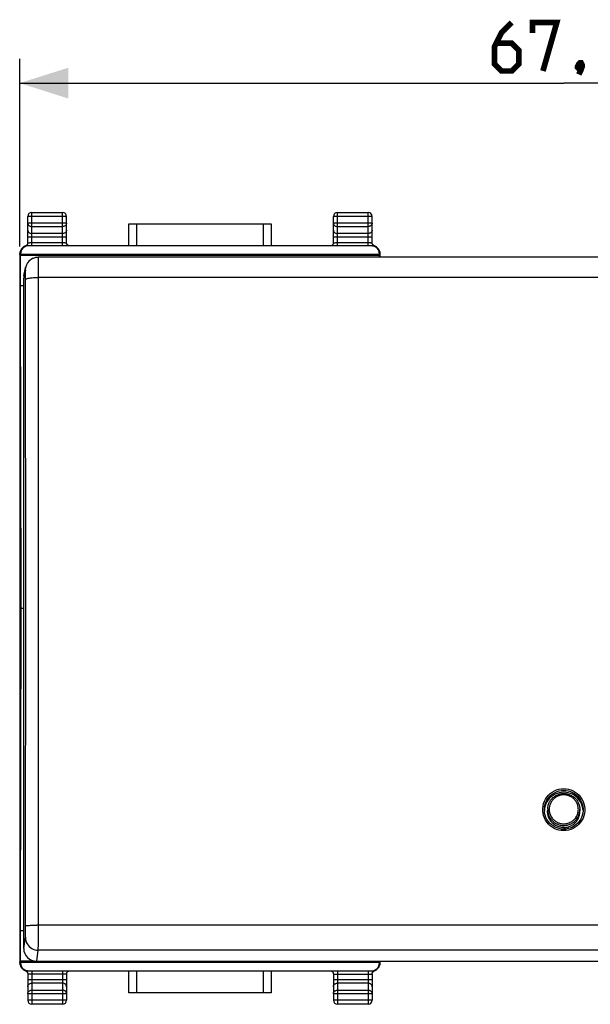
# Model space of a CAD drawing. Units: millimetres. Extents: x -77 to 34, y -24 to 46.
# Drawn here: x -34 to 2, y -24 to 36 of the extents above; entities that cross this region are included whole.
import ezdxf

# ---------------------------------------------------------------- set-up
doc = ezdxf.new("R2010")
doc.units = ezdxf.units.MM
doc.header["$LTSCALE"] = 16.335
doc.layers.get('0').update_dxf_attribs({"linetype": 'CONTINUOUS'})
for name, color, linetype in [('ASSI', 7, 'CONTINUOUS'), ('DRAFT', 7, 'CONTINUOUS'), ('RACCORDO', 7, 'CONTINUOUS')]:
    doc.layers.add(name, color=color, linetype=linetype)
doc.styles.get("Standard").update_dxf_attribs({"font": 'txt', "width": 0.8})
doc.dimstyles.new('DIMSTYLE_1', dxfattribs={"dimtxt": 3, "dimasz": 3, "dimexe": 1.5, "dimexo": 0.5, "dimgap": 0.75, "dimtad": 1, "dimtxsty": 'STANDARD', "dimblk": '_FILLED', "dimblk1": '_FILLED', "dimblk2": '_FILLED', "dimcen": 0.09, "dimazin": 2, "dimtfac": 1, "dimtofl": 0, "dimtmove": 0, "dimatfit": 3, "dimldrblk": '_FILLED', "dimfxl": 1, "dimtolj": 1, "dimarcsym": 0})

# ---------------------------------------------------------------- blocks, each defined once
blk = doc.blocks.new('_FILLED')
at = {"color": 0, "linetype": 'BYBLOCK'}
blk.add_solid([(0, 0), (-1, 0.317), (-1, -0.317)], dxfattribs=at)
blk = doc.blocks.new('*D0')
at = {"color": 7, "linetype": 'CONTINUOUS'}
for p, q in [((-33.65, 22.382), (-33.65, 34)), ((33.65, 22.382), (33.65, 34)), ((-33.65, 32.5), (0, 32.5)), ((33.65, 32.5), (0, 32.5))]:
    blk.add_line(p, q, dxfattribs=at)
at = {"color": 7, "linetype": 'CONTINUOUS', "xscale": 3, "yscale": 3, "zscale": 3, "rotation": 180}
blk.add_blockref('_FILLED', (-33.65, 32.5), dxfattribs=at)
at = {"color": 7, "linetype": 'CONTINUOUS', "xscale": 3, "yscale": 3, "zscale": 3}
blk.add_blockref('_FILLED', (33.65, 32.5), dxfattribs=at)

msp = doc.modelspace()

# ---------------------------------------------------------------- linework, layer by layer
at = {"color": 7, "linetype": 'CONTINUOUS'}
for p, q in [((-1.101, -12.095), (-1.149, -12.227)), ((-1.039, -11.971), (-1.101, -12.095)), ((-0.963, -11.856), (-1.039, -11.971)), ((1.039, -11.971), (0.963, -11.856)), ((1.101, -12.095), (1.039, -11.971)), ((1.149, -12.227), (1.101, -12.095)), ((-1.198, -12.498), (-1.198, -12.52)), ((1.182, -12.361), (1.149, -12.227))]:
    msp.add_line(p, q, dxfattribs=at)
at = {"color": 7, "linetype": 'CONTINUOUS', "const_width": 0.35}
for points in [[(-3.214, 36.25), (-3.857, 35.607), (-4.286, 34.75), (-4.286, 33.679), (-3.857, 33.25), (-3.214, 33.25), (-2.786, 33.679), (-2.786, 34.536), (-3.214, 34.964), (-4.143, 34.964)], [(-1.929, 35.607), (-1.929, 36.25), (-0.429, 36.25), (-1.286, 33.25)], [(1.071, 33.75), (1.143, 33.607), (1.143, 33.536), (1, 33.393), (0.929, 33.393), (0.857, 33.464), (0.857, 33.536), (0.929, 33.679), (1, 33.75), (1.071, 33.75)], [(1.143, 33.536), (1.071, 33.321), (0.929, 33.036)]]:
    msp.add_lwpolyline(points, dxfattribs=at)
at = {"color": 7, "linetype": 'CONTINUOUS'}
for points in [[(-0.41, -11.447), (-0.538, -11.502), (-0.66, -11.572), (-0.771, -11.654), (-0.872, -11.749), (-0.963, -11.856)], [(0, -11.375), (-0.142, -11.384), (-0.279, -11.408), (-0.41, -11.447)], [(0.41, -11.447), (0.279, -11.408), (0.142, -11.384), (0, -11.375)], [(0.963, -11.856), (0.872, -11.749), (0.771, -11.654), (0.66, -11.572), (0.538, -11.502), (0.41, -11.447)], [(-1.149, -12.227), (-1.182, -12.361), (-1.198, -12.498)], [(1.198, -12.518), (1.198, -12.498), (1.182, -12.361)]]:
    msp.add_lwpolyline(points, dxfattribs=at)
at = {"layer": 'ASSI', "color": 7, "linetype": 'CONTINUOUS'}
for p, q in [((32.5, 21.721), (-32.5, 21.721)), ((-33.286, 21.076), (-33.385, 20.583)), ((-33.286, 21.076), (-33.283, 21.089)), ((-33.4, -21.044), (-33.4, 20.428)), ((-1.039, -11.971), (-1.101, -12.095)), ((1.101, -12.095), (1.039, -11.971)), ((-1.198, -12.53), (-1.2, -12.462)), ((-1.182, -12.361), (-1.198, -12.498)), ((-32.6, -21.84), (32.6, -21.84))]:
    msp.add_line(p, q, dxfattribs=at)
at = {"layer": 'ASSI', "color": 250, "linetype": 'CONTINUOUS'}
for p, q in [((-32.494, 21.454), (-32.496, 21.598)), ((-32.492, 21.262), (-32.494, 21.454)), ((-33.301, 20.92), (-33.4, 20.428)), ((-33.301, 20.92), (-33.294, 21.024)), ((-33.3, 20.923), (-33.301, 20.92)), ((-33.294, 21.024), (-33.286, 21.076)), ((-33.291, 20.656), (-33.293, 20.755)), ((-32.491, 21.028), (-32.492, 21.262)), ((-32.49, 20.764), (-32.491, 21.028)), ((-32.489, 20.478), (-32.49, 20.764)), ((-33.29, 20.539), (-33.291, 20.656)), ((-33.29, 20.411), (-33.29, 20.539)), ((32.489, 20.478), (-32.489, 20.478)), ((-32.485, -15.129), (-32.481, -10.655)), ((-0.865, -11.63), (-0.769, -11.541)), ((0.772, -11.543), (0.865, -11.63)), ((1.194, -11.942), (1.246, -12.086)), ((-33.29, -19.774), (-33.285, -15.168)), ((-32.49, -20.047), (-32.485, -15.129)), ((-33.291, -19.97), (-33.29, -19.774)), ((32.489, -19.606), (-32.593, -19.606)), ((-32.492, -20.455), (-32.49, -20.047)), ((-33.4, -21.044), (-33.301, -20.355)), ((-32.496, -20.885), (-32.494, -20.69)), ((-32.494, -20.69), (-32.492, -20.455)), ((-32.6, -21.84), (-32.501, -21.151)), ((32.501, -21.151), (-32.501, -21.151))]:
    msp.add_line(p, q, dxfattribs=at)
at = {"layer": 'ASSI', "color": 7, "linetype": 'CONTINUOUS'}
for points in [[(-32.5, 21.721), (-32.567, 21.719), (-32.668, 21.704), (-32.765, 21.676), (-32.855, 21.639), (-32.937, 21.592), (-33.012, 21.537), (-33.078, 21.475), (-33.135, 21.408), (-33.183, 21.338), (-33.223, 21.265), (-33.254, 21.192), (-33.275, 21.124), (-33.283, 21.089)], [(0, -11.375), (-0.142, -11.384), (-0.279, -11.408), (-0.41, -11.447), (-0.538, -11.502), (-0.66, -11.572), (-0.771, -11.654), (-0.872, -11.749)], [(0.872, -11.749), (0.771, -11.654), (0.66, -11.572), (0.538, -11.502), (0.41, -11.447), (0.279, -11.408), (0.142, -11.384), (0, -11.375)], [(-1.2, -12.462), (-1.198, -12.39), (-1.181, -12.252), (-1.149, -12.116), (-1.101, -11.985), (-1.038, -11.86)], [(-1.101, -12.095), (-1.149, -12.227), (-1.182, -12.361)], [(-0.872, -11.749), (-0.963, -11.856), (-1.039, -11.971)], [(-1.038, -11.86), (-0.961, -11.744), (-0.865, -11.63)], [(0.865, -11.63), (0.963, -11.746), (1.04, -11.863)], [(1.039, -11.971), (0.963, -11.856), (0.872, -11.749)], [(1.04, -11.863), (1.102, -11.988), (1.15, -12.119), (1.182, -12.255), (1.198, -12.394), (1.2, -12.462)], [(1.182, -12.361), (1.149, -12.227), (1.101, -12.095)], [(0, -13.661), (-0.139, -13.653), (-0.277, -13.629), (-0.41, -13.589), (-0.539, -13.534), (-0.66, -13.464), (-0.772, -13.38), (-0.873, -13.285), (-0.963, -13.178), (-1.04, -13.061), (-1.102, -12.936), (-1.15, -12.805), (-1.182, -12.669), (-1.198, -12.53)], [(1.2, -12.462), (1.198, -12.533), (1.181, -12.672), (1.149, -12.808), (1.101, -12.939), (1.038, -13.064), (0.961, -13.18), (0.871, -13.287), (0.769, -13.383), (0.656, -13.466), (0.534, -13.536), (0.406, -13.591), (0.273, -13.63), (0.137, -13.654), (0, -13.661)], [(1.198, -12.518), (1.198, -12.498), (1.182, -12.361)]]:
    msp.add_lwpolyline(points, dxfattribs=at)
at = {"layer": 'ASSI', "color": 250, "linetype": 'CONTINUOUS'}
for points in [[(-32.496, 21.598), (-32.497, 21.65), (-32.498, 21.688), (-32.499, 21.712), (-32.5, 21.721), (-32.5, 21.721)], [(-33.293, 20.755), (-33.294, 20.798), (-33.295, 20.835), (-33.296, 20.865), (-33.297, 20.89), (-33.298, 20.907), (-33.299, 20.918), (-33.3, 20.923)], [(-33.285, -15.168), (-33.281, -10.706), (-33.279, -6.25), (-33.278, -1.799), (-33.278, 2.647), (-33.279, 7.084), (-33.281, 11.512), (-33.285, 15.932), (-33.29, 20.411)], [(-33.289, 20.343), (-33.281, 20.36), (-33.259, 20.378), (-33.225, 20.394), (-33.178, 20.41), (-33.119, 20.425), (-33.05, 20.438), (-32.972, 20.45), (-32.885, 20.46), (-32.792, 20.468)], [(-32.792, 20.468), (-32.694, 20.473), (-32.593, 20.477), (-32.489, 20.478)], [(-32.481, -10.655), (-32.479, -6.186), (-32.478, -1.722), (-32.478, 2.735), (-32.479, 7.184), (-32.481, 11.625), (-32.485, 16.057), (-32.489, 20.478)], [(-1.041, -11.678), (-0.943, -11.562), (-0.833, -11.458), (-0.711, -11.369), (-0.578, -11.293), (-0.44, -11.233), (-0.299, -11.191), (-0.152, -11.166), (0, -11.157)], [(-0.769, -11.541), (-0.656, -11.458), (-0.535, -11.388), (-0.406, -11.334), (-0.273, -11.294), (-0.137, -11.271), (0, -11.263)], [(0, -11.157), (0.154, -11.167), (0.303, -11.193), (0.445, -11.235), (0.583, -11.295), (0.715, -11.372), (0.836, -11.461), (0.946, -11.565), (1.044, -11.682)], [(0, -11.263), (0.139, -11.271), (0.277, -11.295), (0.411, -11.335)], [(0.411, -11.335), (0.539, -11.39), (0.66, -11.46), (0.772, -11.543)], [(-1.297, -12.377), (-1.28, -12.228), (-1.244, -12.081)], [(-1.244, -12.081), (-1.192, -11.938), (-1.124, -11.803), (-1.041, -11.678)], [(1.044, -11.682), (1.126, -11.807), (1.194, -11.942)], [(1.246, -12.086), (1.281, -12.232), (1.297, -12.382)], [(-1.194, -12.969), (-1.246, -12.826), (-1.281, -12.679), (-1.297, -12.53), (-1.297, -12.377)], [(1.297, -12.382), (1.297, -12.534), (1.28, -12.684), (1.244, -12.83), (1.192, -12.974)], [(-1.043, -13.23), (-1.126, -13.104), (-1.194, -12.969)], [(-0.715, -13.54), (-0.836, -13.45), (-0.945, -13.347), (-1.043, -13.23)], [(1.041, -13.234), (0.942, -13.35), (0.833, -13.453), (0.711, -13.543)], [(1.192, -12.974), (1.124, -13.108), (1.041, -13.234)], [(-0.445, -13.677), (-0.583, -13.617), (-0.715, -13.54)], [(0, -13.755), (-0.154, -13.745), (-0.303, -13.719), (-0.445, -13.677)], [(0.44, -13.679), (0.298, -13.721), (0.152, -13.746), (0, -13.755)], [(0.711, -13.543), (0.578, -13.619), (0.44, -13.679)], [(-33.294, -20.141), (-33.293, -20.087), (-33.291, -19.97)], [(-33.289, -19.634), (-33.281, -19.63), (-33.259, -19.627), (-33.225, -19.623), (-33.178, -19.62), (-33.119, -19.617), (-33.05, -19.614), (-32.972, -19.611), (-32.885, -19.609), (-32.792, -19.608), (-32.694, -19.607), (-32.593, -19.606)], [(-33.301, -20.355), (-33.3, -20.343), (-33.299, -20.325), (-33.298, -20.3), (-33.297, -20.269), (-33.296, -20.231), (-33.294, -20.141)], [(-33.301, -20.355), (-33.294, -20.459), (-33.274, -20.561), (-33.24, -20.659), (-33.194, -20.752), (-33.136, -20.839), (-33.067, -20.917), (-32.988, -20.986), (-32.901, -21.044), (-32.808, -21.09), (-32.708, -21.123), (-32.606, -21.144), (-32.501, -21.151)], [(-32.501, -21.151), (-32.5, -21.126), (-32.499, -21.086), (-32.498, -21.032), (-32.496, -20.885)]]:
    msp.add_lwpolyline(points, dxfattribs=at)
at = {"layer": 'ASSI', "color": 7, "linetype": 'CONTINUOUS'}
for centre, major_axis, start_param, end_param in [((-32.6, 20.427), (0.8, -0.022), 2.972571, 3.169136), ((-32.6, -21.044), (0.8, 0.022), 3.114049, 4.684541)]:
    msp.add_ellipse(centre, major_axis=major_axis, ratio=0.994514, start_param=start_param, end_param=end_param, dxfattribs=at)
at = {"layer": 'DRAFT', "color": 7, "linetype": 'CONTINUOUS'}
for p, q in [((-33.609, 21.825), (-33.598, 21.905)), ((-33.609, 19.954), (-33.609, 21.825)), ((-11.391, 21.825), (-33.609, 21.825)), ((-11.402, 21.905), (-33.598, 21.905)), ((-11.391, 21.825), (-11.402, 21.905)), ((-11.391, 21.721), (-11.391, 21.825)), ((-33.566, 0), (-33.609, 19.954)), ((-33.4, 19.954), (-33.609, 19.954)), ((-33.609, -19.954), (-33.566, 0)), ((-33.4, 0), (-33.566, 0)), ((-0.993, -12.398), (-0.999, -12.519)), ((0.993, -12.398), (0.999, -12.519)), ((-33.609, -21.825), (-33.609, -19.954)), ((-33.4, -19.954), (-33.609, -19.954)), ((-33.598, -21.905), (-33.609, -21.825)), ((-32.743, -21.825), (-33.609, -21.825)), ((-11.402, -21.905), (-33.598, -21.905)), ((-11.402, -21.905), (-11.393, -21.84))]:
    msp.add_line(p, q, dxfattribs=at)
for points in [[(0, -13.563), (-0.058, -13.561), (-0.116, -13.556), (-0.174, -13.548), (-0.231, -13.536), (-0.287, -13.521), (-0.342, -13.503), (-0.396, -13.481), (-0.449, -13.457), (-0.5, -13.429), (-0.549, -13.399), (-0.597, -13.366), (-0.643, -13.33), (-0.686, -13.292), (-0.727, -13.251), (-0.766, -13.207), (-0.802, -13.162), (-0.836, -13.115), (-0.866, -13.065), (-0.894, -13.015), (-0.918, -12.962), (-0.94, -12.908), (-0.958, -12.853), (-0.973, -12.797), (-0.985, -12.741), (-0.993, -12.684), (-0.998, -12.626), (-1, -12.568), (-0.999, -12.519)], [(0, -13.563), (0.058, -13.561), (0.116, -13.556), (0.174, -13.548), (0.231, -13.536), (0.287, -13.521), (0.342, -13.503), (0.396, -13.481), (0.449, -13.457), (0.5, -13.429), (0.549, -13.399), (0.597, -13.366), (0.643, -13.33), (0.686, -13.292), (0.727, -13.251), (0.766, -13.207), (0.802, -13.162), (0.836, -13.115), (0.866, -13.065), (0.894, -13.015), (0.918, -12.962), (0.94, -12.908), (0.958, -12.853), (0.973, -12.797), (0.985, -12.741), (0.993, -12.684), (0.998, -12.626), (1, -12.568), (0.999, -12.519)]]:
    msp.add_lwpolyline(points, dxfattribs=at)
at = {"layer": 'RACCORDO', "color": 250, "linetype": 'CONTINUOUS'}
for p, q in [((-32.9, 22.435), (-32.9, 24.5)), ((-31, 22.435), (-31, 24.5)), ((-14, 22.435), (-14, 24.5)), ((-12.1, 22.435), (-12.1, 24.5)), ((-30.75, 24.25), (-33.15, 24.25)), ((-30.75, 23.844), (-33.15, 23.844)), ((-26.403, 22.435), (-26.403, 23.8)), ((-18.597, 23.8), (-18.597, 22.435)), ((-11.85, 24.25), (-14.25, 24.25)), ((-11.85, 23.844), (-14.25, 23.844)), ((-32.9, 23.628), (-31, 23.628)), ((-31, 23.195), (-32.9, 23.195)), ((-14, 23.628), (-12.1, 23.628)), ((-12.1, 23.195), (-14, 23.195)), ((-30.75, 22.978), (-33.15, 22.978)), ((-33.047, 22.628), (-33.002, 22.629)), ((-33.002, 22.629), (-32.952, 22.63)), ((-32.952, 22.63), (-32.9, 22.63)), ((-32.9, 22.63), (-30.974, 22.63)), ((-30.974, 22.63), (-30.922, 22.629)), ((-11.85, 22.978), (-14.25, 22.978)), ((-14.147, 22.628), (-14.102, 22.629)), ((-14.102, 22.629), (-14.052, 22.63)), ((-14.052, 22.63), (-14, 22.63)), ((-14, 22.63), (-12.074, 22.63)), ((-12.074, 22.63), (-12.022, 22.629)), ((-33.626, 21.943), (-33.628, 21.941)), ((-33.618, 21.954), (-33.626, 21.943)), ((-33.61, 21.964), (-33.618, 21.954)), ((-33.607, 21.946), (-33.608, 21.953)), ((-33.606, 21.94), (-33.607, 21.946)), ((-33.598, 21.935), (-33.603, 21.929)), ((-33.234, 22.434), (-33.25, 22.435)), ((-33.225, 22.434), (-33.234, 22.434)), ((-33.206, 22.433), (-33.225, 22.434)), ((-33.162, 22.431), (-33.206, 22.433)), ((-11.838, 22.431), (-11.796, 22.433)), ((-11.458, 22.216), (-11.453, 22.208)), ((-11.38, 21.951), (-11.372, 21.941)), ((-33.635, 21.898), (-33.65, 21.882)), ((-33.63, 21.926), (-33.631, 21.918)), ((-32.494, 21.454), (-32.496, 21.598)), ((-32.492, 21.262), (-32.494, 21.454)), ((-11.369, 21.915), (-11.368, 21.91)), ((-11.365, 21.898), (-11.35, 21.882)), ((-33.301, 20.92), (-33.4, 20.428)), ((-33.293, 20.755), (-33.294, 20.798)), ((-33.291, 20.656), (-33.293, 20.755)), ((-32.491, 21.028), (-32.492, 21.262)), ((-32.49, 20.764), (-32.491, 21.028)), ((-32.489, 20.478), (-32.49, 20.764)), ((-33.29, 20.539), (-33.291, 20.656)), ((-33.29, 20.411), (-33.29, 20.539)), ((32.489, 20.478), (-32.489, 20.478)), ((-1.28, -12.228), (-1.244, -12.081)), ((1.194, -11.942), (1.246, -12.086)), ((1.246, -12.086), (1.281, -12.232)), ((0.987, -12.563), (0.992, -12.506)), ((0, -13.755), (-0.154, -13.745)), ((0.152, -13.746), (0, -13.755)), ((-33.29, -19.774), (-33.285, -15.168)), ((-32.49, -20.047), (-32.485, -15.129)), ((-33.291, -19.97), (-33.29, -19.774)), ((32.489, -19.606), (-32.593, -19.606)), ((-32.492, -20.455), (-32.49, -20.047)), ((-33.4, -21.044), (-33.301, -20.355)), ((-32.496, -20.885), (-32.494, -20.69)), ((-32.494, -20.69), (-32.492, -20.455)), ((-32.6, -21.84), (-32.501, -21.151)), ((32.501, -21.151), (-32.501, -21.151)), ((-33.635, -21.898), (-33.65, -21.882)), ((-33.631, -21.915), (-33.632, -21.91)), ((-11.402, -21.935), (-11.397, -21.929)), ((-11.37, -21.926), (-11.369, -21.915)), ((-11.365, -21.898), (-11.35, -21.882)), ((-33.62, -21.951), (-33.628, -21.941)), ((-33.542, -22.216), (-33.547, -22.208)), ((-33.162, -22.431), (-33.204, -22.433)), ((-32.9, -22.435), (-32.9, -24.5)), ((-31, -22.435), (-31, -24.5)), ((-26.403, -23.8), (-26.403, -22.435)), ((-18.597, -22.435), (-18.597, -23.8)), ((-14, -22.435), (-14, -24.5)), ((-12.1, -22.435), (-12.1, -24.5)), ((-11.838, -22.431), (-11.796, -22.433)), ((-11.796, -22.433), (-11.776, -22.434)), ((-11.776, -22.434), (-11.767, -22.434)), ((-11.39, -21.964), (-11.382, -21.954)), ((-11.382, -21.954), (-11.374, -21.943)), ((-11.374, -21.943), (-11.372, -21.941)), ((-30.75, -22.978), (-33.15, -22.978)), ((-32.926, -22.63), (-32.978, -22.629)), ((-31, -22.63), (-32.926, -22.63)), ((-30.948, -22.63), (-31, -22.63)), ((-30.898, -22.629), (-30.948, -22.63)), ((-30.853, -22.628), (-30.898, -22.629)), ((-11.85, -22.978), (-14.25, -22.978)), ((-14.078, -22.629), (-14.026, -22.63)), ((-14.026, -22.63), (-12.1, -22.63)), ((-12.1, -22.63), (-12.048, -22.63)), ((-12.048, -22.63), (-11.998, -22.629)), ((-11.998, -22.629), (-11.953, -22.628)), ((-31, -23.195), (-32.9, -23.195)), ((-32.9, -23.628), (-31, -23.628)), ((-12.1, -23.195), (-14, -23.195)), ((-14, -23.628), (-12.1, -23.628)), ((-30.75, -23.844), (-33.15, -23.844)), ((-30.75, -24.25), (-33.15, -24.25)), ((-11.85, -23.844), (-14.25, -23.844)), ((-11.85, -24.25), (-14.25, -24.25))]:
    msp.add_line(p, q, dxfattribs=at)
at = {"layer": 'RACCORDO', "color": 7, "linetype": 'CONTINUOUS'}
for p, q in [((-32.9, 24.5), (-31, 24.5)), ((-14, 24.5), (-12.1, 24.5)), ((-33.15, 22.622), (-33.15, 24.25)), ((-30.75, 22.622), (-30.75, 24.25)), ((-26.903, 22.435), (-26.903, 23.8)), ((-26.903, 23.8), (-18.097, 23.8)), ((-18.097, 23.8), (-18.097, 22.435)), ((-14.25, 22.622), (-14.25, 24.25)), ((-11.85, 22.622), (-11.85, 24.25)), ((-30.75, 22.609), (-30.75, 22.622)), ((-11.85, 22.609), (-11.85, 22.622)), ((-33.598, 21.935), (-33.598, 21.905)), ((-33.531, 22.237), (-33.516, 22.257)), ((-33.528, 22.24), (-33.513, 22.259)), ((-33.516, 22.257), (-33.512, 22.262)), ((-33.501, 22.276), (-33.512, 22.262)), ((-11.903, 22.435), (-33.097, 22.435)), ((-11.514, 22.295), (-11.548, 22.33)), ((-11.491, 22.266), (-11.514, 22.295)), ((-11.491, 22.266), (-11.486, 22.26)), ((-11.486, 22.26), (-11.48, 22.251)), ((-11.48, 22.251), (-11.458, 22.216)), ((-11.47, 22.238), (-11.478, 22.249)), ((-11.478, 22.248), (-11.472, 22.24)), ((-11.402, 21.935), (-11.402, 21.905)), ((-11.372, 21.971), (-11.373, 21.98)), ((-33.65, 21.882), (-33.65, -21.882)), ((32.5, 21.721), (-32.5, 21.721)), ((-11.35, 21.721), (-11.35, 21.882)), ((-33.385, 20.583), (-33.286, 21.076)), ((-33.28, 21.103), (-33.286, 21.076)), ((-33.4, -21.044), (-33.4, 20.428)), ((-1.198, -12.53), (-1.2, -12.462)), ((-33.598, -21.935), (-33.598, -21.905)), ((-32.6, -21.84), (32.6, -21.84)), ((-11.402, -21.935), (-11.402, -21.905)), ((-11.35, -21.882), (-11.35, -21.84)), ((-33.628, -21.971), (-33.627, -21.98)), ((-33.52, -22.251), (-33.542, -22.216)), ((-33.53, -22.238), (-33.522, -22.249)), ((-33.522, -22.248), (-33.528, -22.24)), ((-33.514, -22.26), (-33.52, -22.251)), ((-33.509, -22.266), (-33.514, -22.26)), ((-33.509, -22.266), (-33.486, -22.295)), ((-33.486, -22.295), (-33.452, -22.33)), ((-33.097, -22.435), (-11.903, -22.435)), ((-26.903, -23.8), (-26.903, -22.435)), ((-18.097, -22.435), (-18.097, -23.8)), ((-11.512, -22.293), (-11.49, -22.265)), ((-11.486, -22.26), (-11.49, -22.265)), ((-11.486, -22.259), (-11.473, -22.241)), ((-11.473, -22.241), (-11.47, -22.238)), ((-11.47, -22.238), (-11.463, -22.228)), ((-11.463, -22.228), (-11.448, -22.206)), ((-11.448, -22.206), (-11.435, -22.184)), ((-11.435, -22.184), (-11.424, -22.162)), ((-33.15, -22.609), (-33.15, -22.622)), ((-33.15, -22.622), (-33.15, -24.25)), ((-30.75, -22.622), (-30.75, -24.25)), ((-14.25, -22.609), (-14.25, -22.622)), ((-14.25, -22.622), (-14.25, -24.25)), ((-11.85, -22.622), (-11.85, -24.25)), ((-18.097, -23.8), (-26.903, -23.8)), ((-31, -24.5), (-32.9, -24.5)), ((-12.1, -24.5), (-14, -24.5))]:
    msp.add_line(p, q, dxfattribs=at)
at = {"layer": 'RACCORDO', "color": 250, "linetype": 'CONTINUOUS'}
for points in [[(-33.15, 23.844), (-33.148, 23.816), (-33.141, 23.788), (-33.131, 23.761), (-33.117, 23.736), (-33.098, 23.713), (-33.077, 23.691), (-33.052, 23.673), (-33.025, 23.657), (-32.996, 23.644), (-32.965, 23.635), (-32.933, 23.63), (-32.9, 23.628)], [(-30.75, 23.844), (-30.752, 23.816), (-30.758, 23.789), (-30.769, 23.762), (-30.783, 23.736), (-30.801, 23.713), (-30.823, 23.691), (-30.848, 23.673), (-30.875, 23.657), (-30.904, 23.644), (-30.935, 23.635), (-30.967, 23.63), (-31, 23.628)], [(-14.25, 23.844), (-14.248, 23.816), (-14.242, 23.789), (-14.231, 23.762), (-14.217, 23.736), (-14.199, 23.713), (-14.177, 23.691), (-14.152, 23.673), (-14.125, 23.657), (-14.096, 23.644), (-14.065, 23.635), (-14.033, 23.63), (-14, 23.628)], [(-11.85, 23.844), (-11.852, 23.816), (-11.859, 23.788), (-11.869, 23.761), (-11.883, 23.736), (-11.902, 23.713), (-11.923, 23.691), (-11.948, 23.673), (-11.975, 23.657), (-12.004, 23.644), (-12.035, 23.635), (-12.067, 23.63), (-12.1, 23.628)], [(-33.15, 23.411), (-33.148, 23.383), (-33.141, 23.355), (-33.131, 23.328), (-33.117, 23.303), (-33.098, 23.28), (-33.077, 23.258), (-33.052, 23.24), (-33.025, 23.224), (-32.996, 23.211), (-32.965, 23.202), (-32.933, 23.197), (-32.9, 23.195)], [(-30.75, 23.411), (-30.752, 23.383), (-30.759, 23.355), (-30.769, 23.328), (-30.783, 23.303), (-30.802, 23.28), (-30.823, 23.258), (-30.848, 23.24), (-30.875, 23.224), (-30.904, 23.211), (-30.935, 23.202), (-30.967, 23.197), (-31, 23.195)], [(-14.25, 23.411), (-14.248, 23.383), (-14.241, 23.355), (-14.231, 23.328), (-14.217, 23.303), (-14.198, 23.28), (-14.177, 23.258), (-14.152, 23.24), (-14.125, 23.224), (-14.096, 23.211), (-14.065, 23.202), (-14.033, 23.197), (-14, 23.195)], [(-11.85, 23.411), (-11.852, 23.383), (-11.859, 23.355), (-11.869, 23.328), (-11.883, 23.303), (-11.902, 23.28), (-11.923, 23.258), (-11.948, 23.24), (-11.975, 23.224), (-12.004, 23.211), (-12.035, 23.202), (-12.067, 23.197), (-12.1, 23.195)], [(-33.15, 22.622), (-33.149, 22.623), (-33.144, 22.624), (-33.138, 22.624), (-33.128, 22.625), (-33.116, 22.626), (-33.102, 22.626)], [(-33.102, 22.626), (-33.085, 22.627), (-33.067, 22.628), (-33.047, 22.628)], [(-30.922, 22.629), (-30.875, 22.629), (-30.853, 22.628), (-30.833, 22.628), (-30.815, 22.627), (-30.798, 22.626), (-30.784, 22.626), (-30.772, 22.625), (-30.762, 22.624), (-30.756, 22.624), (-30.751, 22.623), (-30.75, 22.622)], [(-14.25, 22.622), (-14.249, 22.623), (-14.244, 22.624), (-14.238, 22.624), (-14.228, 22.625), (-14.216, 22.626), (-14.202, 22.626)], [(-14.202, 22.626), (-14.185, 22.627), (-14.167, 22.628), (-14.147, 22.628)], [(-12.022, 22.629), (-11.975, 22.629), (-11.953, 22.628), (-11.933, 22.628), (-11.915, 22.627), (-11.898, 22.626), (-11.884, 22.626), (-11.872, 22.625), (-11.862, 22.624), (-11.856, 22.624), (-11.851, 22.623), (-11.85, 22.622)], [(-33.635, 21.898), (-33.632, 21.95), (-33.628, 21.974)], [(-33.628, 21.941), (-33.628, 21.94), (-33.628, 21.94), (-33.628, 21.939), (-33.629, 21.939), (-33.629, 21.938), (-33.629, 21.937), (-33.629, 21.935), (-33.629, 21.934), (-33.63, 21.932), (-33.63, 21.93), (-33.63, 21.926)], [(-33.628, 21.941), (-33.625, 21.993), (-33.617, 22.044), (-33.604, 22.094), (-33.585, 22.143), (-33.562, 22.189), (-33.534, 22.233), (-33.531, 22.237)], [(-33.61, 21.964), (-33.608, 22.015), (-33.6, 22.065), (-33.587, 22.115), (-33.57, 22.162), (-33.547, 22.208), (-33.52, 22.251), (-33.514, 22.26)], [(-33.608, 21.953), (-33.608, 21.955), (-33.608, 21.957), (-33.609, 21.959), (-33.609, 21.96), (-33.609, 21.962), (-33.609, 21.963), (-33.609, 21.963), (-33.61, 21.964), (-33.61, 21.964), (-33.61, 21.964), (-33.61, 21.964), (-33.61, 21.964)], [(-33.603, 21.929), (-33.604, 21.929), (-33.604, 21.93), (-33.605, 21.931), (-33.605, 21.933), (-33.606, 21.935), (-33.606, 21.938), (-33.606, 21.94)], [(-33.591, 22.101), (-33.568, 22.148), (-33.539, 22.192), (-33.506, 22.232), (-33.503, 22.236)], [(-33.25, 22.435), (-33.257, 22.435), (-33.263, 22.435), (-33.268, 22.435), (-33.272, 22.435), (-33.276, 22.435), (-33.278, 22.435), (-33.28, 22.434), (-33.281, 22.434)], [(-11.796, 22.433), (-11.775, 22.434), (-11.766, 22.434)], [(-11.766, 22.434), (-11.757, 22.435), (-11.75, 22.435), (-11.743, 22.435), (-11.737, 22.435), (-11.732, 22.435), (-11.728, 22.435), (-11.724, 22.435), (-11.722, 22.435), (-11.72, 22.435), (-11.719, 22.434)], [(-11.467, 22.233), (-11.466, 22.233), (-11.438, 22.189)], [(-11.453, 22.208), (-11.43, 22.162), (-11.413, 22.115), (-11.4, 22.065), (-11.392, 22.015), (-11.39, 21.964)], [(-11.438, 22.189), (-11.415, 22.143), (-11.396, 22.094), (-11.383, 22.044), (-11.375, 21.993), (-11.372, 21.941)], [(-11.397, 21.929), (-11.396, 21.929), (-11.396, 21.929), (-11.395, 21.93), (-11.395, 21.932), (-11.395, 21.934), (-11.394, 21.937), (-11.394, 21.939), (-11.393, 21.942), (-11.393, 21.948)], [(-11.393, 21.948), (-11.392, 21.953), (-11.392, 21.955), (-11.392, 21.957), (-11.391, 21.959), (-11.391, 21.96), (-11.391, 21.962), (-11.391, 21.962), (-11.391, 21.963), (-11.39, 21.964), (-11.39, 21.964), (-11.39, 21.964), (-11.39, 21.964), (-11.39, 21.964)], [(-11.39, 21.964), (-11.388, 21.962), (-11.38, 21.951)], [(-11.372, 21.976), (-11.368, 21.95), (-11.365, 21.898)], [(-11.372, 21.941), (-11.372, 21.94), (-11.372, 21.94), (-11.372, 21.94), (-11.372, 21.939), (-11.371, 21.938), (-11.371, 21.937), (-11.371, 21.936), (-11.371, 21.935), (-11.371, 21.934), (-11.371, 21.932), (-11.37, 21.931), (-11.37, 21.929), (-11.37, 21.927)], [(-33.631, 21.918), (-33.632, 21.912), (-33.632, 21.909), (-33.632, 21.907), (-33.633, 21.904), (-33.633, 21.902), (-33.634, 21.9), (-33.634, 21.899), (-33.635, 21.898)], [(-32.496, 21.598), (-32.497, 21.65), (-32.498, 21.688), (-32.499, 21.712), (-32.5, 21.721), (-32.5, 21.721)], [(-11.37, 21.927), (-11.369, 21.918), (-11.369, 21.915)], [(-11.368, 21.91), (-11.368, 21.908), (-11.367, 21.905), (-11.367, 21.903), (-11.367, 21.901), (-11.366, 21.9), (-11.366, 21.899), (-11.365, 21.898)], [(-33.301, 20.92), (-33.294, 21.024), (-33.286, 21.076)], [(-33.294, 20.798), (-33.295, 20.835), (-33.296, 20.865), (-33.297, 20.89), (-33.298, 20.907), (-33.299, 20.918), (-33.3, 20.923), (-33.301, 20.92)], [(-33.285, -15.168), (-33.281, -10.706), (-33.279, -6.25), (-33.278, -1.799), (-33.278, 2.647), (-33.279, 7.084), (-33.281, 11.512), (-33.285, 15.932), (-33.29, 20.411)], [(-33.289, 20.343), (-33.281, 20.36), (-33.259, 20.378), (-33.225, 20.394), (-33.178, 20.41), (-33.119, 20.425), (-33.05, 20.438), (-32.972, 20.45), (-32.885, 20.46), (-32.792, 20.468), (-32.694, 20.473), (-32.593, 20.477), (-32.489, 20.478)], [(-32.485, -15.129), (-32.481, -10.655), (-32.479, -6.186), (-32.478, -1.722), (-32.478, 2.735), (-32.479, 7.184), (-32.481, 11.625), (-32.485, 16.057), (-32.489, 20.478)], [(-1.041, -11.678), (-0.943, -11.562), (-0.833, -11.458), (-0.711, -11.369), (-0.578, -11.293), (-0.44, -11.233)], [(-0.865, -11.63), (-0.769, -11.541), (-0.656, -11.458), (-0.535, -11.388), (-0.406, -11.334), (-0.273, -11.294), (-0.137, -11.271), (0, -11.263)], [(0, -11.539), (-0.052, -11.54), (-0.105, -11.545), (-0.156, -11.552), (-0.208, -11.563), (-0.258, -11.576), (-0.308, -11.592), (-0.357, -11.612), (-0.405, -11.634), (-0.451, -11.659), (-0.496, -11.686)], [(-0.44, -11.233), (-0.299, -11.191), (-0.152, -11.166), (0, -11.157)], [(0, -11.157), (0.154, -11.167), (0.303, -11.193), (0.445, -11.235)], [(0, -11.263), (0.139, -11.271), (0.277, -11.295), (0.411, -11.335), (0.539, -11.39), (0.66, -11.46), (0.772, -11.543), (0.865, -11.63)], [(0.496, -11.686), (0.451, -11.659), (0.405, -11.634), (0.357, -11.612), (0.308, -11.592), (0.258, -11.576), (0.208, -11.563), (0.156, -11.552), (0.105, -11.545), (0.052, -11.54), (0, -11.539)], [(0.445, -11.235), (0.583, -11.295), (0.715, -11.372), (0.836, -11.461), (0.946, -11.565), (1.044, -11.682)], [(-1.244, -12.081), (-1.192, -11.938), (-1.124, -11.803), (-1.041, -11.678)], [(-0.807, -12.033), (-0.829, -12.08), (-0.848, -12.128), (-0.865, -12.178), (-0.878, -12.228), (-0.889, -12.279), (-0.897, -12.331), (-0.901, -12.383), (-0.903, -12.435), (-0.901, -12.488), (-0.897, -12.54), (-0.889, -12.592), (-0.879, -12.643), (-0.865, -12.694), (-0.849, -12.743), (-0.829, -12.792), (-0.807, -12.839), (-0.782, -12.885), (-0.754, -12.93), (-0.724, -12.973), (-0.692, -13.014), (-0.657, -13.053), (-0.619, -13.09), (-0.58, -13.125), (-0.539, -13.157), (-0.496, -13.187), (-0.451, -13.215), (-0.405, -13.239), (-0.357, -13.261), (-0.308, -13.281), (-0.258, -13.297), (-0.208, -13.31), (-0.156, -13.321), (-0.105, -13.329), (-0.052, -13.333), (0, -13.335)], [(-0.496, -11.686), (-0.539, -11.716), (-0.58, -11.748), (-0.619, -11.783), (-0.656, -11.82), (-0.691, -11.859), (-0.724, -11.9), (-0.754, -11.942), (-0.782, -11.987), (-0.807, -12.033)], [(0, -13.335), (0.052, -13.333), (0.105, -13.329), (0.156, -13.321), (0.208, -13.31), (0.258, -13.297), (0.308, -13.281), (0.357, -13.261), (0.405, -13.239), (0.451, -13.214), (0.496, -13.187), (0.539, -13.157), (0.58, -13.125), (0.619, -13.09), (0.656, -13.053), (0.691, -13.014), (0.724, -12.973), (0.754, -12.931), (0.782, -12.886), (0.807, -12.84), (0.829, -12.793), (0.848, -12.745), (0.865, -12.695), (0.878, -12.645), (0.889, -12.594), (0.897, -12.542), (0.901, -12.49), (0.903, -12.438), (0.901, -12.385), (0.897, -12.333), (0.889, -12.281), (0.879, -12.23), (0.865, -12.18), (0.849, -12.13), (0.829, -12.081), (0.807, -12.034)], [(0.807, -12.034), (0.782, -11.988), (0.754, -11.943), (0.724, -11.9), (0.692, -11.859), (0.657, -11.82), (0.619, -11.783), (0.58, -11.748), (0.539, -11.716), (0.496, -11.686)], [(1.044, -11.682), (1.126, -11.807), (1.194, -11.942)], [(-1.281, -12.679), (-1.297, -12.53), (-1.297, -12.377), (-1.28, -12.228)], [(-1.194, -12.969), (-1.246, -12.826), (-1.281, -12.679)], [(-0.993, -12.398), (-0.994, -12.446), (-0.992, -12.503)], [(-0.992, -12.503), (-0.987, -12.561), (-0.979, -12.618), (-0.967, -12.674), (-0.952, -12.73), (-0.934, -12.784), (-0.913, -12.838), (-0.888, -12.89), (-0.861, -12.941), (-0.83, -12.99), (-0.797, -13.037), (-0.761, -13.082), (-0.723, -13.125), (-0.682, -13.166), (-0.639, -13.204), (-0.593, -13.24), (-0.546, -13.273), (-0.496, -13.303), (-0.445, -13.331), (-0.393, -13.355), (-0.339, -13.376), (-0.284, -13.394), (-0.229, -13.409), (-0.172, -13.42), (-0.115, -13.429), (-0.058, -13.434), (0, -13.435)], [(0, -13.435), (0.058, -13.434), (0.115, -13.429), (0.172, -13.42), (0.229, -13.409), (0.284, -13.394), (0.339, -13.376), (0.393, -13.355), (0.445, -13.331), (0.496, -13.303), (0.546, -13.273), (0.593, -13.24), (0.639, -13.204), (0.682, -13.166), (0.723, -13.126), (0.761, -13.083), (0.797, -13.038), (0.83, -12.991), (0.86, -12.942), (0.888, -12.891), (0.912, -12.839), (0.934, -12.786), (0.952, -12.732), (0.967, -12.676), (0.979, -12.62), (0.987, -12.563)], [(0.992, -12.506), (0.994, -12.448), (0.993, -12.398)], [(1.28, -12.684), (1.244, -12.83), (1.192, -12.974)], [(1.281, -12.232), (1.297, -12.382), (1.297, -12.534), (1.28, -12.684)], [(-0.445, -13.677), (-0.583, -13.617), (-0.715, -13.54), (-0.836, -13.45), (-0.945, -13.347), (-1.043, -13.23), (-1.126, -13.104), (-1.194, -12.969)], [(1.192, -12.974), (1.124, -13.108), (1.041, -13.234), (0.942, -13.35), (0.833, -13.453), (0.711, -13.543), (0.578, -13.619), (0.44, -13.679)], [(-0.154, -13.745), (-0.303, -13.719), (-0.445, -13.677)], [(0.44, -13.679), (0.298, -13.721), (0.152, -13.746)], [(-33.294, -20.141), (-33.293, -20.087), (-33.291, -19.97)], [(-33.289, -19.634), (-33.281, -19.63), (-33.259, -19.627), (-33.225, -19.623), (-33.178, -19.62), (-33.119, -19.617), (-33.05, -19.614), (-32.972, -19.611), (-32.885, -19.609), (-32.792, -19.608), (-32.694, -19.607), (-32.593, -19.606)], [(-33.301, -20.355), (-33.3, -20.343), (-33.299, -20.325), (-33.298, -20.3), (-33.297, -20.269), (-33.296, -20.231), (-33.294, -20.141)], [(-33.301, -20.355), (-33.294, -20.459), (-33.274, -20.561), (-33.24, -20.659), (-33.194, -20.752), (-33.136, -20.839), (-33.067, -20.917), (-32.988, -20.986), (-32.901, -21.044), (-32.808, -21.09), (-32.708, -21.123), (-32.606, -21.144), (-32.501, -21.151)], [(-32.501, -21.151), (-32.5, -21.126), (-32.499, -21.086), (-32.498, -21.032), (-32.496, -20.885)], [(-33.628, -21.976), (-33.632, -21.95), (-33.635, -21.898)], [(-33.632, -21.91), (-33.632, -21.908), (-33.633, -21.905), (-33.633, -21.903), (-33.633, -21.901), (-33.634, -21.9), (-33.634, -21.899), (-33.635, -21.898)], [(-33.63, -21.927), (-33.631, -21.918), (-33.631, -21.915)], [(-33.628, -21.941), (-33.628, -21.94), (-33.628, -21.94), (-33.628, -21.94), (-33.628, -21.939), (-33.629, -21.938), (-33.629, -21.937), (-33.629, -21.936), (-33.629, -21.935), (-33.629, -21.934), (-33.629, -21.932), (-33.63, -21.931), (-33.63, -21.929), (-33.63, -21.927)], [(-33.603, -21.929), (-33.604, -21.929), (-33.604, -21.929), (-33.605, -21.93), (-33.605, -21.932), (-33.605, -21.934), (-33.606, -21.937), (-33.606, -21.939), (-33.607, -21.942), (-33.607, -21.948)], [(-11.397, -21.929), (-11.396, -21.929), (-11.396, -21.93), (-11.395, -21.931), (-11.395, -21.932), (-11.395, -21.934), (-11.394, -21.937), (-11.394, -21.939)], [(-11.365, -21.898), (-11.368, -21.95), (-11.372, -21.974)], [(-11.372, -21.941), (-11.372, -21.94), (-11.372, -21.94), (-11.372, -21.939), (-11.371, -21.939), (-11.371, -21.938), (-11.371, -21.937), (-11.371, -21.935), (-11.371, -21.934), (-11.37, -21.932), (-11.37, -21.93), (-11.37, -21.926)], [(-11.369, -21.915), (-11.368, -21.913), (-11.368, -21.91), (-11.368, -21.907), (-11.367, -21.904), (-11.367, -21.902), (-11.366, -21.9), (-11.366, -21.899), (-11.365, -21.898)], [(-33.562, -22.189), (-33.585, -22.143), (-33.604, -22.094), (-33.617, -22.044), (-33.625, -21.993), (-33.628, -21.941)], [(-33.61, -21.964), (-33.612, -21.962), (-33.62, -21.951)], [(-33.607, -21.948), (-33.608, -21.953), (-33.608, -21.955), (-33.608, -21.957), (-33.609, -21.959), (-33.609, -21.96), (-33.609, -21.962), (-33.609, -21.962), (-33.609, -21.963), (-33.61, -21.964), (-33.61, -21.964), (-33.61, -21.964), (-33.61, -21.964), (-33.61, -21.964)], [(-33.547, -22.208), (-33.57, -22.162), (-33.587, -22.115), (-33.6, -22.065), (-33.608, -22.015), (-33.61, -21.964)], [(-33.533, -22.233), (-33.534, -22.233), (-33.562, -22.189)], [(-33.234, -22.434), (-33.243, -22.435), (-33.25, -22.435), (-33.257, -22.435), (-33.263, -22.435), (-33.268, -22.435), (-33.272, -22.435), (-33.276, -22.435), (-33.278, -22.435), (-33.28, -22.435), (-33.281, -22.434)], [(-33.204, -22.433), (-33.225, -22.434), (-33.234, -22.434)], [(-11.767, -22.434), (-11.758, -22.435), (-11.75, -22.435), (-11.743, -22.435), (-11.737, -22.435), (-11.732, -22.435), (-11.728, -22.435), (-11.724, -22.435), (-11.722, -22.435), (-11.72, -22.435), (-11.719, -22.434)], [(-11.372, -21.941), (-11.375, -21.993), (-11.383, -22.044), (-11.396, -22.094), (-11.415, -22.143), (-11.438, -22.189), (-11.466, -22.233), (-11.47, -22.238)], [(-11.39, -21.964), (-11.392, -22.015), (-11.4, -22.065), (-11.413, -22.115), (-11.43, -22.162), (-11.453, -22.208), (-11.457, -22.215)], [(-11.394, -21.939), (-11.393, -21.945), (-11.393, -21.948), (-11.392, -21.953)], [(-11.392, -21.953), (-11.392, -21.955), (-11.392, -21.957), (-11.391, -21.959), (-11.391, -21.96), (-11.391, -21.961), (-11.391, -21.962), (-11.391, -21.963), (-11.39, -21.964), (-11.39, -21.964), (-11.39, -21.964), (-11.39, -21.964), (-11.39, -21.964)], [(-32.978, -22.629), (-33.025, -22.629), (-33.047, -22.628), (-33.067, -22.628), (-33.085, -22.627), (-33.102, -22.626), (-33.116, -22.626), (-33.128, -22.625), (-33.138, -22.624), (-33.144, -22.624), (-33.149, -22.623), (-33.15, -22.622)], [(-30.798, -22.626), (-30.815, -22.627), (-30.833, -22.628), (-30.853, -22.628)], [(-30.75, -22.622), (-30.751, -22.623), (-30.756, -22.624), (-30.762, -22.624), (-30.772, -22.625), (-30.784, -22.626), (-30.798, -22.626)], [(-14.25, -22.622), (-14.249, -22.623), (-14.244, -22.624), (-14.238, -22.624), (-14.228, -22.625), (-14.216, -22.626), (-14.202, -22.626)], [(-14.202, -22.626), (-14.186, -22.627), (-14.167, -22.628), (-14.147, -22.628), (-14.125, -22.629), (-14.078, -22.629)], [(-11.953, -22.628), (-11.933, -22.628), (-11.914, -22.627), (-11.898, -22.626), (-11.884, -22.626), (-11.872, -22.625), (-11.862, -22.624), (-11.856, -22.624), (-11.851, -22.623), (-11.85, -22.622)], [(-33.15, -23.411), (-33.148, -23.383), (-33.141, -23.355), (-33.131, -23.328), (-33.117, -23.303), (-33.098, -23.28), (-33.077, -23.258), (-33.052, -23.24), (-33.025, -23.224), (-32.996, -23.211), (-32.965, -23.202), (-32.933, -23.197), (-32.9, -23.195)], [(-33.15, -23.844), (-33.148, -23.816), (-33.142, -23.789), (-33.131, -23.762), (-33.117, -23.736), (-33.099, -23.713), (-33.077, -23.691), (-33.052, -23.673), (-33.025, -23.657), (-32.996, -23.644), (-32.965, -23.635), (-32.933, -23.63), (-32.9, -23.628)], [(-30.75, -23.411), (-30.752, -23.383), (-30.759, -23.355), (-30.769, -23.328), (-30.783, -23.303), (-30.802, -23.28), (-30.823, -23.258), (-30.848, -23.24), (-30.875, -23.224), (-30.904, -23.211), (-30.935, -23.202), (-30.967, -23.197), (-31, -23.195)], [(-30.75, -23.844), (-30.752, -23.816), (-30.758, -23.789), (-30.769, -23.762), (-30.783, -23.736), (-30.801, -23.713), (-30.823, -23.691), (-30.848, -23.673), (-30.875, -23.657), (-30.904, -23.644), (-30.935, -23.635), (-30.967, -23.63), (-31, -23.628)], [(-14.25, -23.411), (-14.248, -23.383), (-14.241, -23.355), (-14.231, -23.328), (-14.217, -23.303), (-14.198, -23.28), (-14.177, -23.258), (-14.152, -23.24), (-14.125, -23.224), (-14.096, -23.211), (-14.065, -23.202), (-14.033, -23.197), (-14, -23.195)], [(-14.25, -23.844), (-14.248, -23.816), (-14.242, -23.789), (-14.231, -23.762), (-14.217, -23.736), (-14.199, -23.713), (-14.177, -23.691), (-14.152, -23.673), (-14.125, -23.657), (-14.096, -23.644), (-14.065, -23.635), (-14.033, -23.63), (-14, -23.628)], [(-11.85, -23.411), (-11.852, -23.383), (-11.859, -23.355), (-11.869, -23.328), (-11.883, -23.303), (-11.902, -23.28), (-11.923, -23.258), (-11.948, -23.24), (-11.975, -23.224), (-12.004, -23.211), (-12.035, -23.202), (-12.067, -23.197), (-12.1, -23.195)], [(-11.85, -23.844), (-11.852, -23.816), (-11.858, -23.789), (-11.869, -23.762), (-11.883, -23.736), (-11.901, -23.713), (-11.923, -23.691), (-11.948, -23.673), (-11.975, -23.657), (-12.004, -23.644), (-12.035, -23.635), (-12.067, -23.63), (-12.1, -23.628)]]:
    msp.add_lwpolyline(points, dxfattribs=at)
at = {"layer": 'RACCORDO', "color": 7, "linetype": 'CONTINUOUS'}
for points in [[(-33.159, 22.562), (-33.165, 22.547), (-33.171, 22.532), (-33.179, 22.518), (-33.188, 22.505), (-33.197, 22.493), (-33.207, 22.482), (-33.218, 22.472), (-33.229, 22.463)], [(-33.15, 22.622), (-33.15, 22.613), (-33.152, 22.596), (-33.155, 22.579), (-33.159, 22.562)], [(-30.621, 22.435), (-30.63, 22.439), (-30.641, 22.444), (-30.652, 22.45), (-30.662, 22.457), (-30.673, 22.464), (-30.683, 22.473), (-30.693, 22.482), (-30.702, 22.492), (-30.71, 22.502), (-30.718, 22.513), (-30.725, 22.525), (-30.731, 22.538), (-30.737, 22.551), (-30.742, 22.565), (-30.745, 22.579), (-30.748, 22.594), (-30.75, 22.609)], [(-14.259, 22.562), (-14.265, 22.547), (-14.271, 22.532), (-14.279, 22.518), (-14.288, 22.505), (-14.297, 22.493), (-14.307, 22.482), (-14.318, 22.472), (-14.329, 22.463), (-14.341, 22.455), (-14.352, 22.448), (-14.364, 22.442), (-14.375, 22.436), (-14.38, 22.435)], [(-14.25, 22.622), (-14.25, 22.613), (-14.252, 22.596), (-14.255, 22.579), (-14.259, 22.562)], [(-11.773, 22.464), (-11.783, 22.473), (-11.793, 22.482), (-11.802, 22.492), (-11.81, 22.502), (-11.818, 22.513), (-11.825, 22.525), (-11.831, 22.538), (-11.837, 22.551), (-11.842, 22.565), (-11.845, 22.579), (-11.848, 22.594), (-11.85, 22.609)], [(-33.603, 22.097), (-33.609, 22.078), (-33.614, 22.059), (-33.618, 22.042), (-33.621, 22.027), (-33.623, 22.013), (-33.625, 22.002), (-33.626, 21.992), (-33.627, 21.985), (-33.628, 21.97)], [(-33.553, 22.204), (-33.566, 22.182), (-33.577, 22.16), (-33.587, 22.139), (-33.596, 22.117), (-33.603, 22.097)], [(-33.531, 22.237), (-33.538, 22.226), (-33.553, 22.204)], [(-33.313, 22.421), (-33.334, 22.411), (-33.354, 22.401), (-33.374, 22.389), (-33.392, 22.377), (-33.41, 22.365), (-33.427, 22.351), (-33.443, 22.337), (-33.459, 22.323), (-33.474, 22.308), (-33.488, 22.292), (-33.501, 22.276)], [(-33.275, 22.436), (-33.292, 22.43), (-33.313, 22.421)], [(-33.229, 22.463), (-33.241, 22.455), (-33.252, 22.448), (-33.264, 22.442), (-33.275, 22.436)], [(-11.719, 22.434), (-11.72, 22.435), (-11.73, 22.439), (-11.741, 22.444), (-11.752, 22.45), (-11.762, 22.457), (-11.773, 22.464)], [(-11.669, 22.413), (-11.714, 22.432), (-11.719, 22.434)], [(-11.548, 22.33), (-11.586, 22.361), (-11.626, 22.389), (-11.669, 22.413)], [(-11.478, 22.249), (-11.486, 22.259), (-11.486, 22.26)], [(-11.393, 22.083), (-11.398, 22.101), (-11.405, 22.119), (-11.413, 22.138), (-11.421, 22.157), (-11.431, 22.176), (-11.442, 22.195), (-11.454, 22.214), (-11.467, 22.233), (-11.47, 22.238)], [(-11.373, 21.98), (-11.373, 21.986), (-11.374, 21.993), (-11.375, 22.001), (-11.377, 22.011), (-11.378, 22.022), (-11.381, 22.036), (-11.384, 22.05), (-11.388, 22.066), (-11.393, 22.083)], [(-11.373, 21.98), (-11.372, 21.977), (-11.372, 21.972), (-11.372, 21.97), (-11.372, 21.971)], [(-32.917, 21.605), (-32.959, 21.577), (-32.999, 21.547), (-33.037, 21.515), (-33.072, 21.481), (-33.105, 21.446), (-33.135, 21.409), (-33.162, 21.372), (-33.186, 21.333), (-33.208, 21.294), (-33.228, 21.255), (-33.244, 21.216), (-33.259, 21.177), (-33.27, 21.14), (-33.28, 21.103)], [(-32.5, 21.721), (-32.558, 21.719), (-32.614, 21.713), (-32.669, 21.703), (-32.723, 21.69), (-32.774, 21.673), (-32.824, 21.653), (-32.871, 21.63), (-32.917, 21.605)], [(-0.483, -11.582), (-0.433, -11.557), (-0.382, -11.534), (-0.33, -11.514), (-0.276, -11.497), (-0.222, -11.483), (-0.167, -11.472), (-0.112, -11.464), (-0.056, -11.459), (0, -11.458)], [(0, -11.458), (0.056, -11.459), (0.112, -11.464), (0.167, -11.472), (0.222, -11.483), (0.276, -11.497), (0.33, -11.514), (0.382, -11.534), (0.433, -11.557), (0.483, -11.582)], [(-1.2, -12.462), (-1.198, -12.39), (-1.181, -12.252), (-1.149, -12.116), (-1.101, -11.985), (-1.038, -11.86), (-0.961, -11.744), (-0.865, -11.63)], [(-0.993, -12.398), (-0.988, -12.342), (-0.981, -12.287), (-0.97, -12.232), (-0.957, -12.178), (-0.94, -12.125), (-0.92, -12.073), (-0.898, -12.022)], [(-0.898, -12.022), (-0.872, -11.972), (-0.844, -11.924), (-0.813, -11.878), (-0.779, -11.833), (-0.743, -11.791), (-0.705, -11.75), (-0.665, -11.712), (-0.622, -11.675), (-0.577, -11.642), (-0.531, -11.611), (-0.483, -11.582)], [(0.483, -11.582), (0.531, -11.611), (0.577, -11.642), (0.622, -11.675), (0.665, -11.712), (0.705, -11.75), (0.743, -11.791), (0.779, -11.833), (0.813, -11.878), (0.844, -11.924), (0.872, -11.972), (0.898, -12.022)], [(0.865, -11.63), (0.963, -11.746), (1.04, -11.863), (1.102, -11.988), (1.15, -12.119), (1.182, -12.255), (1.198, -12.394), (1.2, -12.462)], [(0.898, -12.022), (0.92, -12.073), (0.94, -12.125), (0.957, -12.178), (0.97, -12.232), (0.981, -12.287), (0.988, -12.342), (0.993, -12.398)], [(0, -13.661), (-0.139, -13.653), (-0.277, -13.629), (-0.41, -13.589), (-0.539, -13.534), (-0.66, -13.464), (-0.772, -13.38), (-0.873, -13.285), (-0.963, -13.178), (-1.04, -13.061), (-1.102, -12.936), (-1.15, -12.805), (-1.182, -12.669), (-1.198, -12.53)], [(1.2, -12.462), (1.198, -12.533), (1.181, -12.672), (1.149, -12.808), (1.101, -12.939), (1.038, -13.064), (0.961, -13.18), (0.871, -13.287), (0.769, -13.383), (0.656, -13.466), (0.534, -13.536), (0.406, -13.591), (0.273, -13.63), (0.137, -13.654), (0, -13.661)], [(-33.627, -21.98), (-33.628, -21.977), (-33.628, -21.972), (-33.628, -21.97), (-33.628, -21.971)], [(-33.627, -21.98), (-33.627, -21.986), (-33.626, -21.993), (-33.625, -22.001), (-33.623, -22.011), (-33.622, -22.022), (-33.619, -22.036), (-33.616, -22.05), (-33.612, -22.066), (-33.607, -22.083)], [(-33.607, -22.083), (-33.602, -22.101), (-33.595, -22.119), (-33.587, -22.138), (-33.579, -22.157), (-33.569, -22.176), (-33.558, -22.195), (-33.546, -22.214), (-33.533, -22.233), (-33.53, -22.238)], [(-33.522, -22.249), (-33.514, -22.259), (-33.514, -22.26)], [(-33.452, -22.33), (-33.414, -22.361), (-33.374, -22.389), (-33.331, -22.413)], [(-33.331, -22.413), (-33.286, -22.432), (-33.28, -22.435)], [(-33.28, -22.435), (-33.27, -22.439), (-33.259, -22.444), (-33.248, -22.45), (-33.238, -22.457), (-33.227, -22.464)], [(-33.227, -22.464), (-33.217, -22.473), (-33.207, -22.482), (-33.198, -22.492), (-33.19, -22.502), (-33.182, -22.513), (-33.175, -22.525), (-33.169, -22.538), (-33.163, -22.551), (-33.158, -22.565), (-33.155, -22.579), (-33.152, -22.594), (-33.15, -22.609)], [(-30.741, -22.562), (-30.735, -22.547), (-30.729, -22.532), (-30.721, -22.518), (-30.712, -22.505), (-30.703, -22.493), (-30.693, -22.482), (-30.682, -22.472), (-30.671, -22.463), (-30.659, -22.455), (-30.648, -22.448), (-30.636, -22.442), (-30.625, -22.436), (-30.62, -22.435)], [(-14.379, -22.435), (-14.369, -22.439), (-14.358, -22.444), (-14.347, -22.451), (-14.336, -22.458), (-14.325, -22.466), (-14.314, -22.475), (-14.304, -22.485), (-14.295, -22.496), (-14.286, -22.508), (-14.278, -22.52), (-14.271, -22.533), (-14.264, -22.547), (-14.259, -22.562), (-14.255, -22.577), (-14.252, -22.593), (-14.25, -22.609)], [(-11.839, -22.558), (-11.834, -22.543), (-11.827, -22.529), (-11.819, -22.515), (-11.811, -22.503), (-11.802, -22.491), (-11.792, -22.481), (-11.782, -22.471), (-11.771, -22.463)], [(-11.771, -22.463), (-11.76, -22.455), (-11.749, -22.448), (-11.738, -22.442), (-11.727, -22.437), (-11.719, -22.434)], [(-11.719, -22.434), (-11.708, -22.43), (-11.664, -22.41)], [(-11.664, -22.41), (-11.622, -22.386), (-11.582, -22.359), (-11.546, -22.327), (-11.512, -22.293)], [(-11.457, -22.215), (-11.48, -22.251), (-11.486, -22.26)], [(-11.424, -22.162), (-11.414, -22.141), (-11.405, -22.119), (-11.398, -22.099)], [(-11.398, -22.099), (-11.392, -22.08), (-11.387, -22.061), (-11.383, -22.044), (-11.38, -22.028), (-11.377, -22.015), (-11.375, -22.003), (-11.374, -21.993), (-11.373, -21.985), (-11.372, -21.97)], [(-30.75, -22.622), (-30.75, -22.613), (-30.748, -22.596), (-30.745, -22.579), (-30.741, -22.562)], [(-11.85, -22.622), (-11.849, -22.606), (-11.847, -22.59), (-11.844, -22.573), (-11.839, -22.558)]]:
    msp.add_lwpolyline(points, dxfattribs=at)
for centre, start, end in [((-32.9, 24.25), 90, 180), ((-31, 24.25), 0, 90), ((-14, 24.25), 90, 180), ((-12.1, 24.25), 0, 90), ((-32.9, -24.25), 180, 270), ((-31, -24.25), 270, 360), ((-14, -24.25), 180, 270), ((-12.1, -24.25), 270, 360)]:
    msp.add_arc(centre, 0.25, start, end, dxfattribs=at)
for centre, major_axis, ratio, start_param, end_param in [((-33.15, 21.882), (0.354, 0.354), 0.999695, 1.93625, 2.356347), ((-33.098, 21.935), (0.354, 0.354), 0.999695, 7.068431, 8.639532), ((-33.15, 21.882), (0.354, 0.354), 0.999695, 1.606049, 1.898188), ((-11.902, 21.935), (-0.354, 0.354), 0.999695, -2.356347, -0.785246), ((-11.85, 21.882), (0.354, -0.354), 0.999695, 0.785246, 1.204518), ((-32.6, -21.044), (0.8, 0.022), 0.994514, 3.114049, 4.684541), ((-33.15, -21.882), (0.354, -0.354), 0.999695, -2.356347, -1.937075), ((-11.85, -21.882), (0.354, 0.354), 0.999695, -1.205186, -0.785246), ((-33.098, -21.935), (0.354, -0.354), 0.999695, -2.356347, -0.785246), ((-11.902, -21.935), (-0.354, -0.354), 0.999695, 7.068431, 8.639532)]:
    msp.add_ellipse(centre, major_axis=major_axis, ratio=ratio, start_param=start_param, end_param=end_param, dxfattribs=at)

# ---------------------------------------------------------------- dimensions: what is measured, and where the dimension line sits
at = {"color": 7, "linetype": 'CONTINUOUS'}
dim = msp.add_linear_dim(base=(33.65, 32.5), p1=(-33.65, 21.882), p2=(33.65, 21.882), dimstyle='DIMSTYLE_1', dxfattribs=at)
dim.commit()
dim.dimension.update_dxf_attribs({"geometry": '*D0', "text_midpoint": (-4.286, 32.5), "dimtype": 160})

doc.saveas('drawing.dxf')
